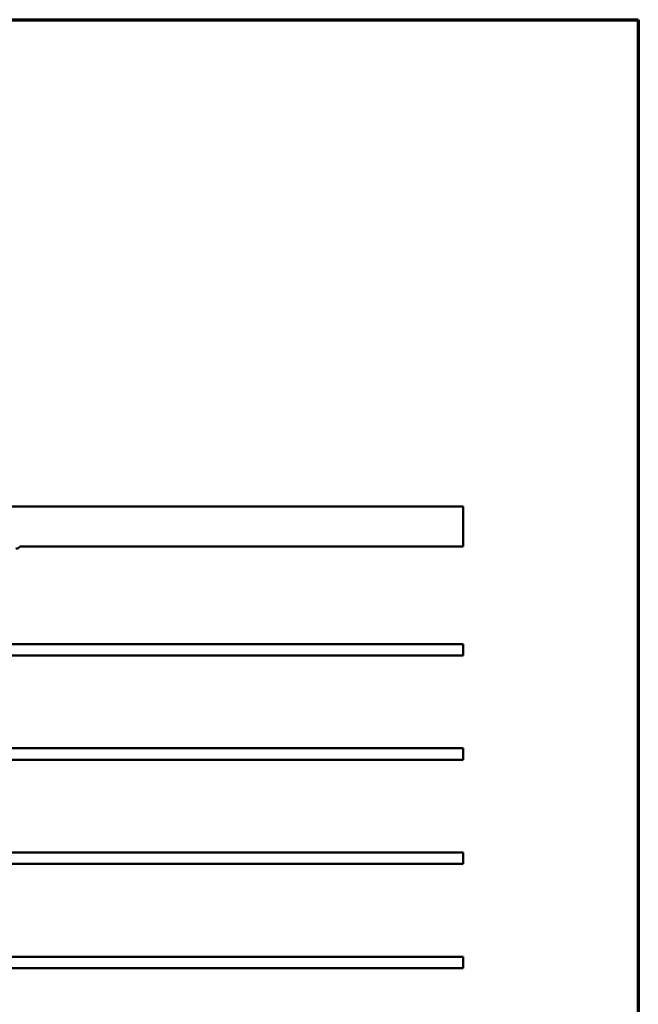
# Model space of a CAD drawing. Units: millimetres. Extents: x 75 to 1500, y 75 to 2152.
# Drawn here: x 848 to 1500, y 1114 to 2152 of the extents above; entities that cross this region are included whole.
import ezdxf

# ---------------------------------------------------------------- set-up
doc = ezdxf.new("R2010")
doc.units = ezdxf.units.MM
doc.header["$LTSCALE"] = 7.5
doc.layers.add('Border (ISO)', color=7, linetype='Continuous', lineweight=70)
doc.layers.add('Visible (ISO)', color=7, linetype='Continuous', lineweight=50)

# ---------------------------------------------------------------- blocks, each defined once
blk = doc.blocks.new('Borders Hochformat')
at = {"layer": 'Border (ISO)'}
for p, q in [((10, 287), (200, 287)), ((200, 287), (200, 10))]:
    blk.add_line(p, q, dxfattribs=at)

msp = doc.modelspace()

# ---------------------------------------------------------------- linework, layer by layer
at = {"layer": 'Visible (ISO)'}
for p, q in [((315.3, 1639), (1315.3, 1639)), ((1315.3, 1639), (1315.3, 1596.6)), ((847.8, 1596.6), (1315.3, 1596.6)), ((824.6, 1493.8), (1315.3, 1493.8)), ((1315.3, 1493.8), (1315.3, 1481.8)), ((824.6, 1481.8), (1315.3, 1481.8)), ((824.6, 1383.8), (1315.3, 1383.8)), ((1315.3, 1383.8), (1315.3, 1371.8)), ((824.6, 1371.8), (1315.3, 1371.8)), ((824.6, 1273.8), (1315.3, 1273.8)), ((1315.3, 1273.8), (1315.3, 1261.8)), ((824.6, 1261.8), (1315.3, 1261.8)), ((824.6, 1163.8), (1315.3, 1163.8)), ((1315.3, 1163.8), (1315.3, 1151.8)), ((824.6, 1151.8), (1315.3, 1151.8))]:
    msp.add_line(p, q, dxfattribs=at)
for centre, radius, start, end in [((843.7, 1599.3), 5, 270, 324.6235), ((847.6, 1596.5), 0.25, 324.6235, 11.537)]:
    msp.add_arc(centre, radius, start, end, dxfattribs=at)

# ---------------------------------------------------------------- block references
at = {"xscale": 7.5, "yscale": 7.5, "zscale": 7.5}
msp.add_blockref('Borders Hochformat', (0, 0), dxfattribs=at)

doc.saveas('drawing.dxf')
